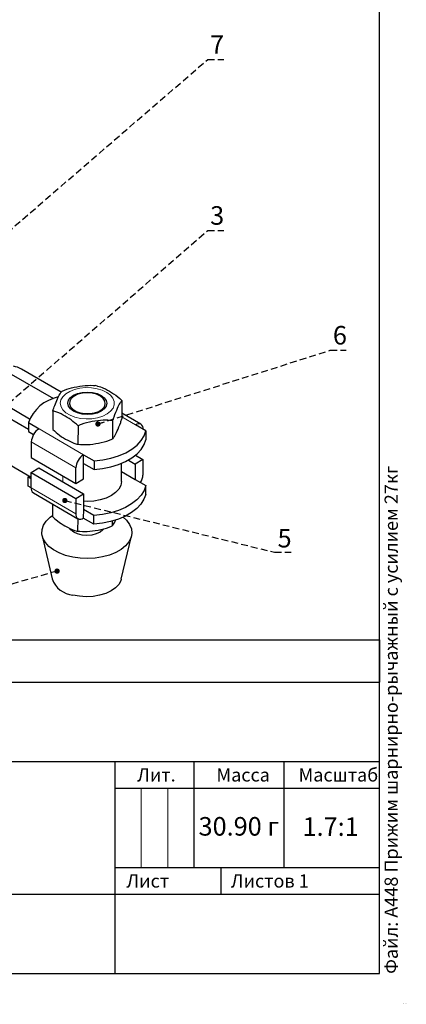
# Model space of a CAD drawing. Units: millimetres. Extents: x 8 to 420, y -1 to 292.
# Drawn here: x 347 to 420, y -1 to 185 of the extents above; entities that cross this region are included whole.
import ezdxf

# ---------------------------------------------------------------- set-up
doc = ezdxf.new("R2010")
doc.units = ezdxf.units.MM
doc.linetypes.add('HIDDEN', pattern=[1.905, 1.27, -0.635])
doc.layers.add('СЛОЙ0', color=7, linetype='HIDDEN')
doc.styles.add('SLDTEXTSTYLE0', font='TXT', dxfattribs={"width": 0.7})
doc.styles.add('SLDTEXTSTYLE1', font='TXT', dxfattribs={"width": 0.7, "bigfont": 'bigfont'})
doc.dimstyles.new('SLDDIMSTYLE3', dxfattribs={"dimtxt": 0.18, "dimasz": 1, "dimexe": 0, "dimexo": 0.0625, "dimgap": 0, "dimtad": 0, "dimtih": 1, "dimtoh": 1, "dimdec": 0, "dimrnd": 1e-09, "dimzin": 0, "dimdsep": 46, "dimtxsty": 'Standard', "dimblk1": 'DOT', "dimblk2": 'DOT', "dimsah": 1, "dimcen": 0.09, "dimadec": 0, "dimazin": 0, "dimtfac": 1, "dimtdec": 0, "dimtofl": 0, "dimtmove": 0, "dimatfit": 3, "dimldrblk": 'DOT', "dimfxl": 0, "dimfrac": 2, "dimtolj": 1, "dimtzin": 0, "dimarcsym": 0})

# ---------------------------------------------------------------- blocks, each defined once
blk = doc.blocks.new('_Dot')
at = {"color": 0, "linetype": 'ByBlock', "lineweight": -2}
blk.add_line((-0.5, 0), (-1, 0), dxfattribs=at)
at = {"color": 0, "linetype": 'ByBlock', "const_width": 0.5}
blk.add_lwpolyline([(-0.25, 0, 1), (0.25, 0, 1)], format="xyb", close=True, dxfattribs=at)

msp = doc.modelspace()

# ---------------------------------------------------------------- linework, layer by layer
at = {"color": 7, "linetype": 'Continuous', "lineweight": 25}
for p, q in [((415, 5), (415, 292)), ((354.88588, 114.73069), (347.41286, 119.08633)), ((345.44602, 118.14083), (353.42084, 113.49272)), ((361.77001, 115.87311), (361.28605, 115.94916)), ((348.71269, 107.6602), (338.21693, 113.77763)), ((348.9225, 109.62978), (339.85634, 114.91397)), ((366.34638, 113.136), (366.33191, 109.6741)), ((353.30124, 111.14464), (353.28677, 107.68273)), ((369.93334, 108.67017), (366.33647, 110.7666)), ((348.71818, 108.97412), (348.71124, 107.31241)), ((348.71818, 108.97412), (350.70159, 107.81809)), ((358.07606, 108.36165), (358.06159, 104.89974)), ((364.59863, 109.35733), (364.58416, 105.89542)), ((370.89644, 107.41338), (368.91303, 108.5694)), ((348.71124, 107.31241), (349.68194, 106.74664)), ((370.34855, 107.73271), (370.34858, 107.74042)), ((370.89644, 107.41338), (370.8895, 105.75166)), ((338.18076, 105.12287), (349.22441, 98.6861)), ((349.25215, 105.32364), (349.24, 102.41564)), ((358.09099, 104.89095), (358.34892, 104.8586)), ((349.24, 102.41564), (357.65447, 97.51128)), ((359.10912, 101.25202), (359.11607, 102.91374)), ((359.11607, 102.91374), (361.09948, 101.75771)), ((368.9184, 102.81324), (370.32456, 101.99366)), ((349.22813, 99.57688), (350.67063, 100.40962)), ((350.67063, 100.40962), (359.0851, 95.50526)), ((357.65447, 97.51128), (357.66662, 100.41929)), ((359.09697, 98.34402), (359.10912, 101.25202)), ((359.10912, 101.25202), (361.09253, 100.09599)), ((361.09948, 101.75771), (361.09253, 100.09599)), ((366.26664, 97.85009), (366.28094, 101.27178)), ((367.5945, 101.91138), (368.88207, 101.16093)), ((368.88207, 101.16093), (368.86991, 98.25293)), ((370.32456, 101.99366), (368.88207, 101.16093)), ((370.32456, 101.99366), (370.31241, 99.08566)), ((348.66812, 96.99593), (348.67506, 98.65764)), ((348.67506, 98.65764), (348.75454, 98.95996)), ((349.22295, 98.33831), (348.67506, 98.65764)), ((349.21598, 96.66888), (349.22813, 99.57688)), ((349.22813, 99.57688), (357.6426, 94.67252)), ((366.27464, 99.76557), (368.86991, 98.25293)), ((349.21601, 96.67659), (348.66812, 96.99593)), ((357.65447, 97.51128), (359.09697, 98.34402)), ((368.86991, 98.25293), (370.85332, 97.0969)), ((370.84638, 95.43518), (370.85332, 97.0969)), ((349.63122, 95.73913), (358.04569, 90.83478)), ((357.6426, 94.67252), (359.0851, 95.50526)), ((359.0851, 95.50526), (359.07295, 92.59726)), ((353.22809, 93.64271), (353.21818, 91.2733)), ((357.6426, 94.67252), (357.63045, 91.76452)), ((359.07295, 92.59726), (359.066, 90.93554)), ((361.05636, 91.44123), (359.07295, 92.59726)), ((361.04941, 89.77952), (361.05636, 91.44123)), ((358.0029, 90.85971), (357.993, 88.49031)), ((361.04941, 89.77952), (359.066, 90.93554)), ((364.51925, 90.3667), (364.51557, 89.48599)), ((351.2974, 87.63007), (353.15868, 79.46156)), ((366.21554, 79.40699), (368.14504, 87.55965)), ((295, 68), (415, 68)), ((415, 68), (415, 60)), ((230, 60), (415, 60)), ((415, 5), (415, 60)), ((295, 45), (415, 45)), ((365, 45), (365, 5)), ((380, 25), (380, 45)), ((397, 25), (397, 45)), ((365, 40), (415, 40)), ((365, 25), (415, 25)), ((385, 25), (385, 20)), ((295, 20), (415, 20)), ((20, 5), (415, 5)), ((230, 5), (415, 5))]:
    msp.add_line(p, q, dxfattribs=at)
at = {"color": 8, "linetype": 'Continuous', "lineweight": 18}
for p, q in [((368.91303, 108.5694), (366.33357, 110.07283)), ((350.70159, 107.81809), (359.11607, 102.91374)), ((357.66662, 100.41929), (349.25215, 105.32364)), ((355.17693, 97.78313), (355.18182, 98.95246)), ((349.21598, 96.66888), (357.63045, 91.76452))]:
    msp.add_line(p, q, dxfattribs=at)
at = {"color": 7, "linetype": 'Continuous', "lineweight": 18}
for p, q in [((370, 40), (370, 25)), ((375, 40), (375, 25))]:
    msp.add_line(p, q, dxfattribs=at)
at = {"color": 8, "linetype": 'Continuous', "lineweight": 18, "flags": 128}
msp.add_lwpolyline([(358.50584, 109.77113), (357.47771, 110.00538), (356.55938, 110.36213), (355.79379, 110.82469), (355.21673, 111.37143), (354.85519, 111.97678), (354.72607, 112.61244), (354.83541, 113.24869), (355.1781, 113.85577), (355.7381, 114.40531), (356.48925, 114.8716), (357.39641, 115.23284), (358.41717, 115.47213), (359.5038, 115.5783), (360.60548, 115.54638), (361.67071, 115.37785), (362.64967, 115.08061), (363.4966, 114.66854), (364.17188, 114.16092), (364.64395, 113.58148), (364.89073, 112.95731), (364.90068, 112.31761), (364.67333, 111.69227), (364.21932, 111.11055), (363.55988, 110.59965), (362.72584, 110.18345), (361.75619, 109.88141), (360.69629, 109.70765), (359.59568, 109.67031), (358.50584, 109.77113)], dxfattribs=at)
at = {"color": 7, "linetype": 'Continuous', "lineweight": 25, "flags": 128}
for points in [[(360.77183, 114.67025), (361.65334, 114.456), (362.41031, 114.11697), (362.99115, 113.67627), (363.35628, 113.16391), (363.48081, 112.61484), (363.35627, 112.06645), (362.99113, 111.55613), (362.41028, 111.11865), (361.65331, 110.78382), (360.77179, 110.57447), (359.82581, 110.50485), (358.87984, 110.57972), (357.99833, 110.79397), (357.24136, 111.133), (356.66052, 111.57371), (356.29539, 112.08606), (356.17086, 112.63514), (356.2954, 113.18352), (356.66054, 113.69384), (357.24139, 114.13132), (357.99836, 114.46615), (358.87988, 114.67551), (359.82586, 114.74512), (360.77183, 114.67025)], [(358.48855, 110.81543), (359.38151, 110.67091), (360.30742, 110.67132), (361.19762, 110.81661), (361.98608, 111.09603), (362.61432, 111.48884), (363.03575, 111.96592), (363.21912, 112.49187), (363.15082, 113.0277), (362.83593, 113.53366), (362.29779, 113.97223), (361.57631, 114.31088), (360.72501, 114.52449), (359.80703, 114.59723), (358.89043, 114.52369), (358.04322, 114.30934), (357.32821, 113.97006), (356.79844, 113.53103), (356.49319, 113.0248), (356.43512, 112.48892), (356.62851, 111.96313), (357.05904, 111.48642), (357.69477, 111.09416), (358.48855, 110.81543)], [(361.09948, 101.75771), (362.72089, 101.94483), (364.27694, 102.26702), (365.73447, 102.71741), (367.06242, 103.2864), (368.23249, 103.96187), (369.21976, 104.72943), (370.00319, 105.57271), (370.56608, 106.47376), (370.89644, 107.41338)], [(361.09253, 100.09599), (362.71395, 100.28312), (364.27, 100.60531), (365.72753, 101.0557), (367.05547, 101.62469), (368.22555, 102.30016), (369.21282, 103.06771), (369.99624, 103.911), (370.55914, 104.81205), (370.8895, 105.75166)], [(366.26664, 97.85009), (366.14171, 97.12371), (365.77167, 96.41716), (365.17077, 95.76672), (364.3621, 95.19739), (363.37674, 94.73105), (362.25254, 94.38561), (361.03272, 94.17436), (359.76416, 94.1054), (359.07935, 94.12828)], [(370.85332, 97.0969), (370.52296, 96.15729), (369.96007, 95.25624), (369.17664, 94.41295), (368.18937, 93.64539), (367.0193, 92.96993), (365.69135, 92.40093), (364.23382, 91.95055), (362.67778, 91.62836), (361.05636, 91.44123)], [(370.84638, 95.43518), (370.51602, 94.49557), (369.95312, 93.59452), (369.1697, 92.75124), (368.18243, 91.98368), (367.01235, 91.30821), (365.68441, 90.73922), (364.22688, 90.28883), (362.67083, 89.96664), (361.04941, 89.77952)], [(366.6161, 91.11972), (367.23456, 90.541), (367.79915, 89.76995), (368.13142, 88.95526), (368.22183, 88.12038), (368.06777, 87.28931), (367.67368, 86.48598), (367.05089, 85.73348), (366.21731, 85.05347), (365.19694, 84.46551), (364.01911, 83.98652), (362.71772, 83.63027), (361.33021, 83.40701), (359.89649, 83.32316), (358.45781, 83.38115), (357.05555, 83.57929), (355.73005, 83.91189), (354.51946, 84.36939), (353.45859, 84.93861), (352.57796, 85.60319), (351.90291, 86.344), (351.45286, 87.13973), (351.24075, 87.9675), (351.27269, 88.80349), (351.54775, 89.62364), (352.05804, 90.40437), (352.78885, 91.12321), (353.2189, 91.44484)], [(362.92403, 88.95349), (362.75715, 88.73189), (362.22738, 88.29286), (361.51237, 87.95359), (360.66516, 87.73923), (359.74856, 87.6657), (358.83058, 87.73843), (357.97928, 87.95205), (357.2578, 88.2907), (356.71966, 88.72926), (356.48035, 89.06652)], [(362.92403, 88.95349), (362.75715, 88.73189), (362.22738, 88.29286), (361.51237, 87.95359), (360.66516, 87.73923), (359.74856, 87.6657), (358.83058, 87.73843), (357.97928, 87.95205), (357.2578, 88.2907), (356.71966, 88.72926), (356.48036, 89.06651)], [(366.18633, 79.40891), (366.13486, 79.13805), (365.74576, 78.42486), (365.12391, 77.77007), (364.29321, 77.19885), (363.28558, 76.73315), (362.13974, 76.39086), (360.89973, 76.18514), (359.61321, 76.12389), (358.32961, 76.20948), (357.09825, 76.4386)]]:
    msp.add_lwpolyline(points, dxfattribs=at)
at = {"color": 7, "linetype": 'Continuous', "lineweight": 25}
for centre, radius, start, end in [((345.25284, 115.20712), 4.44004, 60.8900919, 82.1213239), ((355.89769, 106.33569), 7.64896, 102.0887463, 159.8218937), ((352.39643, 105.16494), 3.14828, 122.5704908, 177.1105847), ((369.47538, 107.88575), 0.88522, 350.5511306, 129.4391954), ((360.8109, 100.26059), 3.14828, 122.5704908, 177.1105847), ((367.33055, 99.20987), 2.98444, 328.7735937, 357.6148098), ((350.22953, 96.56395), 1.01897, 174.0894381, 234.0432188), ((358.50366, 91.6192), 0.88522, 170.5511306, 309.4391954), ((357.47978, 80.97817), 4.55558, 199.4315075, 265.1959143)]:
    msp.add_arc(centre, radius, start, end, dxfattribs=at)
for points, knots in [([(355.04899, 114.92331), (355.6435, 115.15011), (356.90832, 115.63264), (358.9247, 115.91039), (360.43828, 116.07826), (361.1959, 115.96971), (361.28717, 115.95663)], [0, 0, 0, 0, 0.290749275, 0.618570644, 0.954048376, 1, 1, 1, 1]), ([(361.76782, 115.85557), (362.1382, 115.75396), (362.99957, 115.51765), (364.41045, 114.66379), (365.58869, 113.89405), (366.21075, 113.27169), (366.34638, 113.136)], [0, 0, 0, 0, 0.246271142, 0.572747625, 0.906849063, 1, 1, 1, 1]), ([(353.30124, 111.14464), (353.42, 111.51291), (353.70539, 112.3979), (354.22652, 113.54637), (354.70101, 114.54313), (354.98018, 114.84814), (355.04899, 114.92331)], [0, 0, 0, 0, 0.208093936, 0.500067091, 0.876782297, 1, 1, 1, 1]), ([(366.34638, 113.136), (366.22856, 112.99279), (365.94543, 112.64863), (365.42448, 111.54409), (364.94975, 110.48863), (364.66805, 109.58102), (364.59863, 109.35733)], [0, 0, 0, 0, 0.208093936, 0.500067091, 0.876782297, 1, 1, 1, 1]), ([(358.07606, 108.36165), (357.6419, 108.75083), (356.71824, 109.57883), (355.24073, 110.41565), (354.06155, 111.01781), (353.43733, 111.12194), (353.30124, 111.14464)], [0, 0, 0, 0, 0.277542939, 0.590474092, 0.910713844, 1, 1, 1, 1]), ([(364.58416, 105.89542), (364.70197, 106.03864), (364.9851, 106.3828), (365.50605, 107.48733), (365.98079, 108.5428), (366.26248, 109.4504), (366.33191, 109.6741)], [0, 0, 0, 0, 0.208093937, 0.500067091, 0.876782296, 1, 1, 1, 1]), ([(364.59863, 109.35733), (364.00535, 109.40249), (362.74315, 109.49856), (360.72485, 109.16619), (359.11419, 108.83547), (358.26188, 108.44646), (358.07606, 108.36165)], [0, 0, 0, 0, 0.277542939, 0.590474092, 0.910713844, 1, 1, 1, 1]), ([(353.28677, 107.68273), (353.72092, 107.29355), (354.64458, 106.46555), (356.1221, 105.62873), (357.30127, 105.02657), (357.92549, 104.92244), (358.06159, 104.89974)], [0, 0, 0, 0, 0.277542939, 0.590474092, 0.910713844, 1, 1, 1, 1]), ([(358.06159, 104.89974), (358.65486, 104.85458), (359.91706, 104.75851), (361.93536, 105.09088), (363.54602, 105.4216), (364.39833, 105.81061), (364.58416, 105.89542)], [0, 0, 0, 0, 0.277542939, 0.590474092, 0.910713844, 1, 1, 1, 1]), ([(353.21818, 91.2733), (353.54088, 90.97242), (354.31634, 90.24937), (355.73972, 89.39773), (357.03646, 88.67136), (357.80386, 88.52611), (357.993, 88.49031)], [0, 0, 0, 0, 0.208093937, 0.500067091, 0.876782296, 1, 1, 1, 1]), ([(357.993, 88.49031), (358.58628, 88.44515), (359.84847, 88.34908), (361.86677, 88.68145), (363.47744, 89.01217), (364.32975, 89.40118), (364.51557, 89.48599)], [0, 0, 0, 0, 0.277542939, 0.590474092, 0.910713844, 1, 1, 1, 1]), ([(364.51557, 89.48599), (364.67358, 89.68072), (364.89932, 89.95891), (365.13441, 90.46888), (365.20495, 90.62189)], [0, 0, 0, 0, 0.699973025, 1, 1, 1, 1]), ([(357.82289, 88.51647), (357.83076, 88.51457), (357.98693, 88.47684), (358.15302, 88.46672), (358.31075, 88.45712)], [0, 0, 0, 0, 0.050440634, 1, 1, 1, 1])]:
    msp.add_open_spline(points, degree=3, knots=knots, dxfattribs=at)

# ---------------------------------------------------------------- texts
at = {"color": 7, "linetype": 'Continuous', "lineweight": 0, "insert": (415.9375, 4.941), "char_height": 2.5, "attachment_point": 1, "rotation": 90, "style": 'SLDTEXTSTYLE1'}
msp.add_mtext('Файл: A448 Прижим шарнирно-рычажный с усилием 27кг', dxfattribs=at)
at = {"color": 7, "linetype": 'Continuous', "lineweight": 0}
for s, insert, char_height, attachment_point, style in [('Лит.', (369.24093, 43.74322), 2.5, 1, 'SLDTEXTSTYLE1'), ('Масса', (384.1974, 43.74322), 2.5, 1, 'SLDTEXTSTYLE1'), ('Масштаб', (399.70647, 43.74322), 2.5, 1, 'SLDTEXTSTYLE1'), ('30.90 г', (388.4148, 34.53261), 3.5, 2, 'SLDTEXTSTYLE1'), ('1.7:1', (405.75154, 34.48261), 3.5, 2, 'SLDTEXTSTYLE0'), ('Лист', (367.20529, 23.72849), 2.5, 1, 'SLDTEXTSTYLE1'), ('Листов 1', (386.92119, 23.72849), 2.5, 1, 'SLDTEXTSTYLE1'), ('Версия 3', (419.45769, -0.67117), 0.1, 1, 'SLDTEXTSTYLE1')]:
    msp.add_mtext(s, dxfattribs=dict(at, insert=insert, char_height=char_height, attachment_point=attachment_point, style=style))
at = {"layer": 'СЛОЙ0', "char_height": 3.5, "attachment_point": 2, "style": 'SLDTEXTSTYLE0'}
for s, insert in [('7', (384.33089, 182.08177)), ('3', (384.33089, 149.81317)), ('6', (407.50609, 127.21416)), ('5', (397.06308, 88.91828))]:
    msp.add_mtext(s, dxfattribs=dict(at, insert=insert))

# ---------------------------------------------------------------- leaders
at = {"layer": 'СЛОЙ0'}
for points in [[(325.97338, 128.66217), (382.5625, 177.5), (385.5625, 177.5)], [(340.59558, 108.8514), (382.5625, 145.25), (385.5625, 145.25)], [(361.82389, 108.71116), (405.6875, 122.625), (408.6875, 122.625)], [(355.57497, 94.27348), (395.1875, 84.5), (398.3125, 84.5)], [(354.11242, 80.94812), (335.5625, 75.625), (332.1875, 75.625)]]:
    msp.add_leader(points, dimstyle='SLDDIMSTYLE3', dxfattribs=at)

doc.saveas('drawing.dxf')
